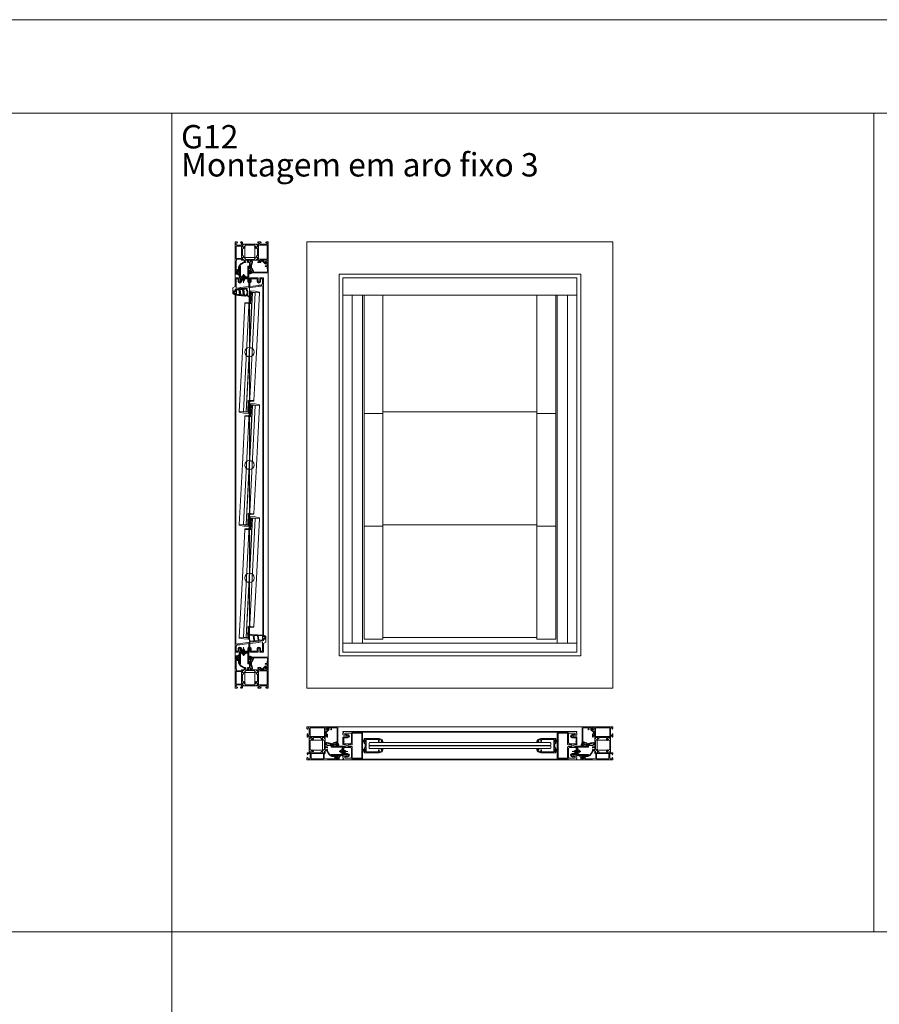
# Model space of a CAD drawing. Extents: x 1134 to 14334, y -3100 to 3352.
# Drawn here: x 5509 to 7346, y -703 to 1402 of the extents above; entities that cross this region are included whole.
import ezdxf

# ---------------------------------------------------------------- set-up
doc = ezdxf.new("R2010")
doc.units = 0
doc.header["$LTSCALE"] = 0.5
doc.linetypes.add('AM_DIN_G_W050', pattern=[13.75, 9.75, -1.5, 1, -1.5])
doc.linetypes.add('AM_DIN_G_W050x2', pattern=[6.875, 4.75, -0.875, 0.375, -0.875])
doc.layers.get('0').update_dxf_attribs({"lineweight": 18})
for name, color, linetype, lineweight in [('AM_0N', 7, 'Continuous', 9), ('AM_4N', 3, 'Continuous', 9), ('AM_7N', 4, 'AM_DIN_G_W050', 9), ('AM_INV', 253, 'Continuous', 9), ('Beschriftung_labeling_DE', 3, 'Continuous', 18), ('Dichtung', 6, 'Continuous', 18), ('Glas', 5, 'Continuous', 18), ('KS', 2, 'Continuous', 18), ('Schraffur', 8, 'Continuous', 9)]:
    doc.layers.add(name, color=color, linetype=linetype, lineweight=lineweight)
doc.layers.add('AM_12N', color=7, linetype='Continuous', lineweight=18, plot=False)
doc.layers.add('HILFSLINIEN', color=9, linetype='Continuous', lineweight=18, plot=False)
doc.styles.add('MB03_1_1', font='isocpeur.ttf', dxfattribs={"height": 3})

# ---------------------------------------------------------------- blocks, each defined once
blk = doc.blocks.new('Dichtung_Anschlag_G12_unten')
at = {"layer": 'Dichtung', "lineweight": 13}
h = blk.add_hatch(color=256, dxfattribs=at)
edge = h.paths.add_edge_path(flags=16)
edge.add_arc((0.2, 5.4), 0.2, 179.9233, 269.9233, ccw=False)
edge.add_line((0, 5.4), (0, 6.7))
edge.add_arc((0.2, 6.7), 0.2, 449.9233, 539.9233, ccw=False)
edge.add_line((0.2, 6.9), (1.5, 6.9))
edge.add_arc((1.5, 6.7), 0.2, 353.8398, 449.9233, ccw=False)
edge.add_arc((7.6, 6.1), 5.85, 533.8398, 546.1666)
edge.add_arc((1.5, 5.4), 0.2, 269.9233, 366.1666, ccw=False)
edge.add_line((1.5, 5.2), (0.2, 5.2))
edge = h.paths.add_edge_path(flags=16)
edge.add_arc((-24.7, 6.9), 6, 501.6182, 558.1092)
edge.add_line((-30.4, 5), (-28.1, -1.4))
edge.add_line((-28.1, -1.4), (-20.2, -0.5))
edge.add_line((-20.2, -0.5), (-21.6, 11.2))
edge.add_line((-21.6, 11.2), (-27.4, 11.5))
edge.add_line((-27.4, 11.5), (-28.1, 11.4))
edge.add_line((-28.1, 11.4), (-29.4, 10.6))
h.paths.add_polyline_path([(-11.5, 0.6), (-12.7, 10.7), (-20.1, 11.1), (-18.7, -0.3)], flags=16)
h.paths.add_polyline_path([(-2, 1.8), (-2, 10.1), (-11.2, 10.6), (-10, 0.8)], flags=16)
edge = h.paths.add_edge_path()
edge.add_line((0, 0), (0, 4.3))
edge.add_line((0, 4.3), (1, 4.3))
edge.add_arc((1, 4), 0.3, 359.9388, 449.9388, ccw=False)
edge.add_line((1.3, 4), (1.3, 3.7))
edge.add_arc((1.6, 3.7), 0.3, 539.9388, 670.4062)
edge.add_line((1.8, 3.5), (2.8, 4.4))
edge.add_arc((2.6, 4.6), 0.3, 310.4062, 376.7065)
edge.add_arc((7.6, 6.1), 4.85, 163.2918, 196.7065, ccw=False)
edge.add_arc((2.6, 7.6), 0.3, 343.2918, 409.456)
edge.add_line((2.8, 7.8), (1.8, 8.7))
edge.add_arc((1.6, 8.4), 0.3, 409.456, 539.9233)
edge.add_line((1.3, 8.4), (1.3, 8.1))
edge.add_arc((1, 8.1), 0.3, 269.9233, 359.9233, ccw=False)
edge.add_line((1, 7.8), (0, 7.8))
edge.add_line((0, 7.8), (0, 11.5))
edge.add_line((0, 11.5), (-25.2, 12.9))
edge.add_arc((-25.6, 5.9), 7, 446.7035, 464.8984)
edge.add_arc((-28.7, 17.5), 5, 209.4256, 284.8984, ccw=False)
edge.add_arc((-33.4, 14.9), 0.4, 389.4256, 569.4256)
edge.add_arc((-28.7, 17.5), 5.8, 209.4256, 253.9984)
edge.add_arc((-30.4, 11.6), 0.4, 326.2776, 433.9984, ccw=False)
edge.add_line((-30.1, 11.3), (-30.2, 11.3))
edge.add_arc((-24.7, 6.9), 7, 501.6182, 558.1092)
edge.add_line((-31.3, 4.7), (-28.6, -3.5))
edge.add_line((-28.6, -3.5), (0, 0))
at = {"layer": 'Dichtung', "lineweight": 15, "ltscale": 0.05}
for points in [[(0, 0), (0, 4.3), (1, 4.3, -0.414214), (1.3, 4), (1.3, 3.7, 0.639941), (1.8, 3.5), (2.8, 4.4, 0.297639), (2.9, 4.7, -0.146841), (2.9, 7.5, 0.296993), (2.8, 7.8), (1.8, 8.7, 0.639941), (1.3, 8.4), (1.3, 8.1, -0.414214), (1, 7.8), (0, 7.8), (0, 11.5), (-25.2, 12.9, 0.079558), (-27.4, 12.7, -0.341757), (-33.1, 15.1, 1), (-33.8, 14.7, 0.196975), (-30.3, 11.9, -0.507992), (-30.1, 11.3), (-30.2, 11.3, 0.251605), (-31.3, 4.7), (-28.6, -3.5)], [(-29.4, 10.6, 0.251605), (-30.4, 5), (-28.1, -1.4), (-20.2, -0.5), (-21.6, 11.2), (-27.4, 11.5), (-28.1, 11.4)]]:
    blk.add_lwpolyline(points, format="xyb", close=True, dxfattribs=at)
for points in [[(-11.5, 0.6), (-12.7, 10.7), (-20.1, 11.1), (-18.7, -0.3)], [(-2, 1.8), (-2, 10.1), (-11.2, 10.6), (-10, 0.8)]]:
    blk.add_lwpolyline(points, close=True, dxfattribs=at)
blk = doc.blocks.new('Dichtung_Anschlag_G12_oben')
at = {"layer": 'Dichtung', "lineweight": 15}
h = blk.add_hatch(color=256, dxfattribs=at)
edge = h.paths.add_edge_path(flags=16)
edge.add_arc((-0.2, -5.5), 0.2, 360, 450, ccw=False)
edge.add_line((0, -5.5), (0, -6.8))
edge.add_arc((-0.2, -6.8), 0.2, 270, 360, ccw=False)
edge.add_line((-0.2, -7), (-1.5, -7))
edge.add_arc((-1.5, -6.8), 0.2, 173.9164, 270, ccw=False)
edge.add_arc((-7.6, -6.2), 5.85, 353.9164, 366.2433)
edge.add_arc((-1.5, -5.5), 0.2, 90, 186.2433, ccw=False)
edge.add_line((-1.5, -5.3), (-0.2, -5.3))
h.paths.add_polyline_path([(9.4, -10.8), (8.2, -1), (2, -1.8), (2, -10.1)], flags=16)
h.paths.add_polyline_path([(17.3, -11.6), (15.9, -0.1), (9.7, -0.8), (10.9, -10.9)], flags=16)
edge = h.paths.add_edge_path(flags=16)
edge.add_line((25.8, -5.6), (23.5, 0.9))
edge.add_line((23.5, 0.9), (17.4, 0.1))
edge.add_line((17.4, 0.1), (18.8, -11.7))
edge.add_line((18.8, -11.7), (22.8, -12.1))
edge.add_arc((22.8, -10.6), 1.5, 266.7035, 293.9695)
edge.add_line((23.5, -12), (24.8, -11.2))
edge.add_arc((20.1, -7.5), 6, 321.6949, 378.1859)
edge = h.paths.add_edge_path()
edge.add_line((-1.3, -4.1), (-1.3, -3.8))
edge.add_arc((-1.6, -3.8), 0.3, 360.0155, 490.4829)
edge.add_line((-1.8, -3.6), (-2.8, -4.5))
edge.add_arc((-2.6, -4.7), 0.3, 490.4829, 556.7832)
edge.add_arc((-7.6, -6.2), 4.85, 343.3685, 376.7832, ccw=False)
edge.add_arc((-2.6, -7.7), 0.3, 523.3685, 589.5326)
edge.add_line((-2.8, -7.9), (-1.8, -8.8))
edge.add_arc((-1.6, -8.5), 0.3, 229.5326, 360)
edge.add_line((-1.3, -8.5), (-1.3, -8.2))
edge.add_arc((-1, -8.2), 0.3, 90, 180, ccw=False)
edge.add_line((-1, -7.9), (0, -7.9))
edge.add_line((0, -7.9), (0, -11.5))
edge.add_line((0, -11.5), (20.6, -13.5))
edge.add_arc((21, -6.5), 7, 266.7035, 284.8984)
edge.add_arc((24.1, -18.1), 5, 389.4256, 464.8984, ccw=False)
edge.add_arc((28.8, -15.4), 0.4, 209.4256, 389.4256)
edge.add_arc((24.1, -18.1), 5.8, 389.4256, 433.9984)
edge.add_arc((25.8, -12.1), 0.4, 130.3828, 253.9984, ccw=False)
edge.add_arc((20.1, -7.5), 7, 321.6949, 378.1859)
edge.add_line((26.7, -5.3), (24, 2.9))
edge.add_line((24, 2.9), (0, 0))
edge.add_line((0, 0), (0, -4.4))
edge.add_line((0, -4.4), (-1, -4.4))
edge.add_arc((-1, -4.1), 0.3, 180.0155, 270.0155, ccw=False)
at = {"layer": 'Dichtung', "lineweight": 30, "ltscale": 0.05}
for points in [[(-1.3, -4.1), (-1.3, -3.8, 0.639941), (-1.8, -3.6), (-2.8, -4.5, 0.297639), (-2.9, -4.8, -0.146841), (-2.9, -7.6, 0.296993), (-2.8, -7.9), (-1.8, -8.8, 0.639941), (-1.3, -8.5), (-1.3, -8.2, -0.414214), (-1, -7.9), (0, -7.9), (0, -11.5), (20.6, -13.5, 0.079558), (22.8, -13.3, -0.341757), (28.5, -15.6, 1), (29.2, -15.2, 0.196975), (25.7, -12.5, -0.59858), (25.6, -11.8, 0.251605), (26.7, -5.3), (24, 2.9), (0, 0), (0, -4.4), (-1, -4.4, -0.414214)], [(25.8, -5.6), (23.5, 0.9), (17.4, 0.1), (18.8, -11.7), (22.8, -12.1, 0.119535), (23.5, -12), (24.8, -11.2, 0.251605)]]:
    blk.add_lwpolyline(points, format="xyb", close=True, dxfattribs=at)
for points in [[(9.4, -10.8), (8.2, -1), (2, -1.8), (2, -10.1), (9.4, -10.8)], [(17.3, -11.6), (15.9, -0.1), (9.7, -0.8), (10.9, -10.9)]]:
    blk.add_lwpolyline(points, close=True, dxfattribs=at)
blk = doc.blocks.new('P4_60')
for p, q in [((-30, 17.2), (30, 24.6)), ((20.5, 21.4), (19.9, 20.8)), ((20.5, 21.4), (20.9, 20.9)), ((20.9, 20.9), (28, 21.8)), ((28, 2), (28, 21.8)), ((30, 33.4), (30, 36)), ((30, 24.6), (30, 28.1)), ((35, 34), (30.8, 36.5)), ((33.5, 34), (31, 34)), ((31, 33.4), (31, 34)), ((31, 27.5), (31, 28.1)), ((31, 27.5), (33.5, 27.5)), ((33.5, 34), (33.5, 27.5)), ((35, 21), (35, 34)), ((-30, 0), (-30, 17.2)), ((-30, 0), (-23, 0)), ((-28, 13), (-25.8, 15.2)), ((-28, 2), (-28, 13)), ((-28, 2), (-24, 2)), ((-25.8, 15.2), (-21.1, 15.8)), ((-24, 7.4), (-24, 2)), ((-23, 0), (-22.1, 0.9)), ((-22.6, 6.6), (-22.1, 6.9)), ((-22.6, 6.6), (-22.1, 6.3)), ((-22.6, 5.2), (-22.1, 5.5)), ((-22.6, 5.2), (-22.1, 4.9)), ((-22.6, 3.8), (-22.1, 4.1)), ((-22.6, 3.8), (-22.1, 3.5)), ((-22.6, 2.4), (-22.1, 2.7)), ((-22.6, 2.4), (-22.1, 2.1)), ((-22.1, 6.9), (-22.1, 7.4)), ((-22.1, 6.3), (-22.1, 5.5)), ((-22.1, 4.9), (-22.1, 4.1)), ((-22.1, 3.5), (-22.1, 2.7)), ((-22.1, 2.1), (-22.1, 0.9)), ((-20.5, 16.4), (-21.1, 15.8)), ((-20.5, 16.4), (-20.1, 15.9)), ((-20.1, 15.9), (-1, 18.2)), ((-18.4, 7.3), (-18.9, 7.6)), ((-18.4, 7.3), (-18.9, 7)), ((-18.9, 7), (-18.9, 6.2)), ((-18.4, 5.9), (-18.9, 6.2)), ((-18.4, 5.9), (-18.9, 5.6)), ((-18.9, 5.6), (-18.9, 4.8)), ((-18.4, 4.5), (-18.9, 4.8)), ((-18.4, 4.5), (-18.9, 4.2)), ((-18.9, 4.2), (-18.9, 3.4)), ((-18.4, 3.1), (-18.9, 3.4)), ((-18.4, 3.1), (-18.9, 2.8)), ((-18.9, 2.8), (-18.9, 2)), ((-18.4, 1.7), (-18.9, 2)), ((-18.4, 1.7), (-18.9, 1.4)), ((-18.9, 1.4), (-18.9, 0.9)), ((-18, 0), (-18.9, 0.9)), ((-18, 0), (-2.5, 0)), ((-17, 7.4), (-17, 2)), ((-17, 2), (-3.5, 2)), ((-3.5, 7.4), (-3.5, 2)), ((-2.5, 0), (-1.6, 0.9)), ((-2.1, 7.3), (-1.6, 7.6)), ((-2.1, 7.3), (-1.6, 7)), ((-2.1, 5.9), (-1.6, 6.2)), ((-2.1, 5.9), (-1.6, 5.6)), ((-2.1, 4.5), (-1.6, 4.8)), ((-2.1, 4.5), (-1.6, 4.2)), ((-2.1, 3.1), (-1.6, 3.4)), ((-2.1, 3.1), (-1.6, 2.8)), ((-2.1, 1.7), (-1.6, 2)), ((-2.1, 1.7), (-1.6, 1.4)), ((-1.6, 7), (-1.6, 6.2)), ((-1.6, 5.6), (-1.6, 4.8)), ((-1.6, 4.2), (-1.6, 3.4)), ((-1.6, 2.8), (-1.6, 2)), ((-1.6, 1.4), (-1.6, 0.9)), ((-1, 10.8), (-1, 18.2)), ((1, 18.5), (19.9, 20.8)), ((1, 18.5), (1, 16.9)), ((1.2, 16.9), (1, 16.9)), ((1, 15.9), (1.2, 15.9)), ((1, 15.9), (1, 13.4)), ((1, 12.9), (1, 10.8)), ((1.2, 15.9), (1.2, 16.9)), ((1.6, 6.9), (1.6, 7.4)), ((2.1, 6.6), (1.6, 6.9)), ((2.1, 6.6), (1.6, 6.3)), ((1.6, 6.3), (1.6, 5.5)), ((2.1, 5.2), (1.6, 5.5)), ((2.1, 5.2), (1.6, 4.9)), ((1.6, 4.9), (1.6, 4.1)), ((2.1, 3.8), (1.6, 4.1)), ((2.1, 3.8), (1.6, 3.5)), ((1.6, 3.5), (1.6, 2.7)), ((2.1, 2.4), (1.6, 2.7)), ((2.1, 2.4), (1.6, 2.1)), ((1.6, 2.1), (1.6, 0.9)), ((2.5, 0), (1.6, 0.9)), ((18, 0), (2.5, 0)), ((3.5, 7.4), (3.5, 2)), ((3.5, 2), (17, 2)), ((17, 7.4), (17, 2)), ((18, 0), (18.9, 0.9)), ((18.4, 6.6), (18.9, 6.9)), ((18.4, 6.6), (18.9, 6.3)), ((18.4, 5.2), (18.9, 5.5)), ((18.4, 5.2), (18.9, 4.9)), ((18.4, 3.8), (18.9, 4.1)), ((18.4, 3.8), (18.9, 3.5)), ((18.4, 2.4), (18.9, 2.7)), ((18.4, 2.4), (18.9, 2.1)), ((18.9, 6.9), (18.9, 7.4)), ((18.9, 6.3), (18.9, 5.5)), ((18.9, 4.9), (18.9, 4.1)), ((18.9, 3.5), (18.9, 2.7)), ((18.9, 2.1), (18.9, 0.9)), ((22.6, 7.3), (22.1, 7.6)), ((22.6, 7.3), (22.1, 7)), ((22.1, 7), (22.1, 6.2)), ((22.6, 5.9), (22.1, 6.2)), ((22.6, 5.9), (22.1, 5.6)), ((22.1, 5.6), (22.1, 4.8)), ((22.6, 4.5), (22.1, 4.8)), ((22.6, 4.5), (22.1, 4.2)), ((22.1, 4.2), (22.1, 3.4)), ((22.6, 3.1), (22.1, 3.4)), ((22.6, 3.1), (22.1, 2.8)), ((22.1, 2.8), (22.1, 2)), ((22.6, 1.7), (22.1, 2)), ((22.6, 1.7), (22.1, 1.4)), ((22.1, 1.4), (22.1, 0.9)), ((23, 0), (22.1, 0.9)), ((23, 0), (30, 0)), ((24, 7.4), (24, 2)), ((24, 2), (28, 2)), ((35, 21), (30, 18.1)), ((30, 0), (30, 18.1))]:
    blk.add_line(p, q)
for centre, radius, start, end in [((30.5, 36), 0.5, 60, 180), ((30.5, 33.4), 0.5, 180, 0), ((30.5, 28.1), 0.5, 0, 180), ((-20.5, 7.4), 3.5, 0, 180), ((-20.5, 7.4), 1.6, 7.0221, 180), ((0, 7.4), 3.5, 106.6016, 180), ((0, 7.4), 1.6, 0, 172.9779), ((1, 13.1), 0.25, 270, 90), ((0, 7.4), 3.5, 0, 73.3985), ((20.5, 7.4), 3.5, 0, 180), ((20.5, 7.4), 1.6, 7.0221, 180)]:
    blk.add_arc(centre, radius, start, end)
blk = doc.blocks.new('G12_lamelle_256')
for p, q in [((-3, 103), (-3, 128)), ((-15, 103), (-3, 103)), ((3, -103), (3, -128)), ((15, -103), (3, -103))]:
    blk.add_line(p, q)
for points in [[(15, 0), (15, 128), (-3, 128)], [(-15, 103), (-15, 0)], [(-15, 0), (-15, -128), (3, -128)], [(15, -103), (15, 0)]]:
    blk.add_lwpolyline(points)
blk.add_circle((0, 0), 10)
at = {"layer": 'Glas'}
for p, q in [((-6.38, 127), (-6.38, 0)), ((-6, 127), (-5, 128)), ((-1, 128), (-5, 128)), ((0, 127), (-1, 128)), ((-0.38, 127), (-0.38, 0)), ((0, 127), (0, 0)), ((0, 127), (0.38, 127)), ((0.38, 127), (1.38, 128)), ((1.38, 128), (5.38, 128)), ((6.38, 127), (5.38, 128)), ((6, 127), (6, 0)), ((-6.38, -127), (-6.38, 0)), ((-0.38, -127), (-0.38, 0)), ((0, -127), (0, 0)), ((6, -127), (6, 0)), ((-6.38, -127), (-5.38, -128)), ((-1.38, -128), (-5.38, -128)), ((-0.38, -127), (-1.38, -128)), ((0, -127), (-0.38, -127)), ((0, -127), (1, -128)), ((1, -128), (5, -128)), ((6, -127), (5, -128))]:
    blk.add_line(p, q, dxfattribs=at)
at = {"layer": 'KS'}
for p, q in [((-4.88, 131), (-4.88, 106)), ((-3.38, 128), (-3.38, 106)), ((15, 129.5), (5.38, 131)), ((-6.9, 106), (-15, 104.5)), ((-6.9, 103), (-6.9, 106)), ((6.9, -103), (6.9, -106)), ((6.9, -106), (15, -104.5)), ((3.38, -128), (3.38, -106)), ((4.88, -131), (4.88, -106)), ((-15, -129.5), (-5.38, -131))]:
    blk.add_line(p, q, dxfattribs=at)
at = {"layer": 'KS', "ltscale": 5}
for p, q in [((-6.9, 106), (-3.38, 106)), ((6.9, -106), (3.38, -106))]:
    blk.add_line(p, q, dxfattribs=at)
at = {"layer": 'KS'}
for points in [[(5.38, 131), (-4.88, 131), (-4.88, 128), (15, 128), (15, 129.5)], [(-15, 104.5), (-15, 103), (-6.9, 103), (-6.9, 106)], [(15, -104.5), (15, -103), (6.9, -103), (6.9, -106)], [(-5.38, -131), (4.88, -131), (4.88, -128), (-15, -128), (-15, -129.5)]]:
    blk.add_lwpolyline(points, dxfattribs=at)
blk = doc.blocks.new('g12')
for p, q in [((-43.5, 8.8), (-43.5, 7.4)), ((-43.5, 7.4), (-39.5, 7.4)), ((-37, 13), (-41.5, 10.6)), ((-41.5, 10.6), (-41.5, 8.9)), ((-41.5, 8.9), (-39.5, 8.9)), ((-39.7, 13.8), (-40.9, 13.2)), ((-39.5, 8.9), (-39.5, 7.4)), ((-35.5, 13), (-37, 13)), ((-35.5, 13), (-35.5, 9)), ((-35.5, 9), (-34, 9)), ((-3, 15), (-35, 15)), ((-7.4, 13), (-34, 13)), ((-34, 9), (-34, 13)), ((-7.4, 13), (-7.4, 2.2)), ((-7.2, 2.2), (-7.4, 2.2)), ((-7.4, 1.2), (-7.4, -1.2)), ((-7.4, 1.2), (-7.2, 1.2)), ((-7.2, 1.2), (-7.2, 2.2)), ((-4, 13), (-5.4, 13)), ((-5.4, 13), (-5.4, 6.5)), ((-5.4, 6.5), (-4, 6.5)), ((-3, 4.5), (-5.4, 4.5)), ((-5.4, 4.5), (-5.4, -4.5)), ((-4, 13), (-4, 12.2)), ((-3, 12.2), (-4, 12.2)), ((-4, 7.4), (-4, 6.5)), ((-4, 7.4), (-3, 7.4)), ((-3, 15), (-3, 12.2)), ((-3, 7.4), (-3, 4.5)), ((-43.5, -7.4), (-43.5, -8.8)), ((-39.5, -7.4), (-43.5, -7.4)), ((-39.5, -8.9), (-41.5, -8.9)), ((-41.5, -8.9), (-41.5, -10.6)), ((-37, -13), (-41.5, -10.6)), ((-39.7, -13.8), (-40.9, -13.2)), ((-39.5, -7.4), (-39.5, -8.9)), ((-35.5, -13), (-37, -13)), ((-35.5, -9), (-35.5, -13)), ((-34, -9), (-35.5, -9)), ((-35, -15), (-3, -15)), ((-34, -13), (-34, -9)), ((-7.4, -13), (-34, -13)), ((-7.4, -1.8), (-7.4, -13)), ((-3, -4.5), (-5.4, -4.5)), ((-5.4, -6.5), (-4, -6.5)), ((-5.4, -13), (-5.4, -6.5)), ((-4, -13), (-5.4, -13)), ((-4, -7.3), (-4, -6.5)), ((-4, -7.3), (-3, -7.3)), ((-4, -13), (-4, -12.1)), ((-3, -12.1), (-4, -12.1)), ((-3, -7.3), (-3, -4.5)), ((-3, -15), (-3, -12.1))]:
    blk.add_line(p, q)
for centre, radius, start, end in [((-38.5, 8.8), 5, 118.4009, 180), ((-35, 5), 10, 90, 118.4009), ((-38.5, -8.8), 5, 180, 241.5991), ((-35, -5), 10, 241.5991, 270), ((-7.4, -1.5), 0.25, 270, 90)]:
    blk.add_arc(centre, radius, start, end)
at = {"layer": 'Dichtung'}
for p, q in [((-4, 11), (0, 12.3)), ((-4, 10.8), (0, 11.4)), ((-4, 10.6), (0, 10.8)), ((-4, 10.2), (0, 10.4)), ((-4, 9.8), (0, 9.8)), ((-4, 9.8), (-0.1, 9.8)), ((-4, 9.3), (0, 9.1)), ((-4, 8.9), (0, 8.7)), ((-4, 8.7), (0, 8.1)), ((-4, 8.5), (0, 7.2)), ((-4, -8.5), (0, -7.2)), ((-4, -8.7), (0, -8.1)), ((-4, -8.9), (0, -8.7)), ((-4, -9.3), (0, -9.1)), ((-4, -9.8), (-0.1, -9.8)), ((-4, -9.8), (0, -9.8)), ((-4, -10.2), (0, -10.4)), ((-4, -10.6), (0, -10.8)), ((-4, -10.8), (0, -11.4)), ((-4, -11), (0, -12.3))]:
    blk.add_line(p, q, dxfattribs=at)
for points in [[(-4.4, 12.6, 0.414214), (-4.5, 12.5), (-4.5, 7, 0.414214), (-4.4, 6.9), (-4.2, 6.9, 0.414214), (-4, 7), (-4, 12.5, 0.414214), (-4.2, 12.6)], [(-4.4, -12.6, -0.414214), (-4.5, -12.5), (-4.5, -7, -0.414214), (-4.4, -6.9), (-4.2, -6.9, -0.414214), (-4, -7), (-4, -12.5, -0.414214), (-4.2, -12.6)]]:
    blk.add_lwpolyline(points, format="xyb", close=True, dxfattribs=at)
blk = doc.blocks.new('P2_60')
blk.add_line((28.5, -22), (-28.5, -22))
blk.add_lwpolyline([(-28.5, -22, -0.414214), (-29, -21.5), (-29, 1), (-27, 1), (-27, -20), (-2.3, -20), (-2.3, -20.3), (-1.3, -20.3), (-1.3, -20), (1.2, -20, 1), (1.7, -20), (27, -20), (27, 1), (29, 1), (29, -21.5)], format="xyb")
blk.add_arc((28.5, -21.5), 0.5, 270, 0)
blk = doc.blocks.new('P1_60')
for p, q in [((-30, 20), (-29, 20)), ((-30, 0), (-30, 20)), ((-30, 20), (-29, 20)), ((-30, 0), (-29, 0)), ((-29, 20), (-29, 19)), ((-29, 19), (-26.5, 19)), ((-29, 1), (-26.5, 1)), ((-29, 0), (-29, 1)), ((-26.5, 20), (-23, 20)), ((-26.5, 19), (-26.5, 20)), ((-26.5, 1), (-26.5, 0)), ((-26.5, 0), (-2.5, 0)), ((-23, 20), (-22.1, 19.1)), ((-22.6, 17.6), (-22.1, 17.9)), ((-22.6, 17.6), (-22.1, 17.3)), ((-22.6, 16.2), (-22.1, 16.5)), ((-22.6, 16.2), (-22.1, 15.9)), ((-22.6, 14.8), (-22.1, 15.1)), ((-22.6, 14.8), (-22.1, 14.5)), ((-22.6, 13.4), (-22.1, 13.7)), ((-22.6, 13.4), (-22.1, 13.1)), ((-22.1, 17.9), (-22.1, 19.1)), ((-22.1, 16.5), (-22.1, 17.3)), ((-22.1, 15.1), (-22.1, 15.9)), ((-22.1, 13.7), (-22.1, 14.5)), ((-22.1, 12.5), (-22.1, 13.1)), ((-21.3, 11.4), (-21.8, 12.2)), ((-19.7, 11.4), (-19.2, 12.2)), ((-18, 20), (-18.9, 19.1)), ((-18.9, 18.6), (-18.9, 19.1)), ((-18.4, 18.3), (-18.9, 18.6)), ((-18.4, 18.3), (-18.9, 18)), ((-18.9, 17.2), (-18.9, 18)), ((-18.4, 16.9), (-18.9, 17.2)), ((-18.4, 16.9), (-18.9, 16.6)), ((-18.9, 15.8), (-18.9, 16.6)), ((-18.4, 15.5), (-18.9, 15.8)), ((-18.4, 15.5), (-18.9, 15.2)), ((-18.9, 14.4), (-18.9, 15.2)), ((-18.4, 14.1), (-18.9, 14.4)), ((-18.4, 14.1), (-18.9, 13.8)), ((-18.9, 12.5), (-18.9, 13.8)), ((-18, 20), (-2.5, 20)), ((-2.5, 20), (-1.6, 19.1)), ((-2.5, 0), (-1.6, 0.9)), ((-2.1, 18.3), (-1.6, 18.6)), ((-2.1, 18.3), (-1.6, 18)), ((-2.1, 16.9), (-1.6, 17.2)), ((-2.1, 16.9), (-1.6, 16.6)), ((-2.1, 15.5), (-1.6, 15.8)), ((-2.1, 15.5), (-1.6, 15.2)), ((-2.1, 8), (-1.6, 8.3)), ((-2.1, 8), (-1.6, 7.7)), ((-2.1, 6.6), (-1.6, 6.9)), ((-2.1, 6.6), (-1.6, 6.3)), ((-2.1, 5.2), (-1.6, 5.5)), ((-2.1, 5.2), (-1.6, 4.9)), ((-2.1, 3.8), (-1.6, 4.1)), ((-2.1, 3.8), (-1.6, 3.5)), ((-2.1, 2.4), (-1.6, 2.7)), ((-2.1, 2.4), (-1.6, 2.1)), ((-1.6, 18.6), (-1.6, 19.1)), ((-1.6, 17.2), (-1.6, 18)), ((-1.6, 16.6), (-1.6, 15.8)), ((-1.6, 15.2), (-1.6, 14.4)), ((-1.6, 6.9), (-1.6, 7.7)), ((-1.6, 6.3), (-1.6, 5.5)), ((-1.6, 4.9), (-1.6, 4.1)), ((-1.6, 3.5), (-1.6, 2.7)), ((-1.6, 2.1), (-1.6, 0.9)), ((2.5, 20), (1.6, 19.1)), ((1.6, 17.9), (1.6, 19.1)), ((2.1, 17.6), (1.6, 17.9)), ((2.1, 17.6), (1.6, 17.3)), ((1.6, 16.5), (1.6, 17.3)), ((2.1, 16.2), (1.6, 16.5)), ((2.1, 16.2), (1.6, 15.9)), ((1.6, 15.9), (1.6, 15.1)), ((2.1, 14.8), (1.6, 15.1)), ((2.1, 14.8), (1.6, 14.5)), ((1.6, 14.5), (1.6, 14.4)), ((1.6, 8.3), (1.6, 8.4)), ((1.6, 8.4), (1.6, 7.6)), ((2.1, 7.3), (1.6, 7.6)), ((2.1, 7.3), (1.6, 7)), ((1.6, 7), (1.6, 6.2)), ((2.1, 5.9), (1.6, 6.2)), ((2.1, 5.9), (1.6, 5.6)), ((1.6, 5.6), (1.6, 4.8)), ((2.1, 4.5), (1.6, 4.8)), ((2.1, 4.5), (1.6, 4.2)), ((1.6, 4.2), (1.6, 3.4)), ((2.1, 3.1), (1.6, 3.4)), ((2.1, 3.1), (1.6, 2.8)), ((1.6, 2.8), (1.6, 2)), ((2.1, 1.7), (1.6, 2)), ((2.1, 1.7), (1.6, 1.4)), ((1.6, 1.4), (1.6, 0.9)), ((2.5, 0), (1.6, 0.9)), ((18, 20), (2.5, 20)), ((2.5, 0), (26.5, 0)), ((18, 20), (18.9, 19.1)), ((18.4, 18.3), (18.9, 18.6)), ((18.4, 18.3), (18.9, 18)), ((18.4, 16.9), (18.9, 17.2)), ((18.4, 16.9), (18.9, 16.6)), ((18.4, 15.5), (18.9, 15.8)), ((18.4, 15.5), (18.9, 15.2)), ((18.4, 14.1), (18.9, 14.4)), ((18.4, 14.1), (18.9, 13.8)), ((18.9, 18.6), (18.9, 19.1)), ((18.9, 17.2), (18.9, 18)), ((18.9, 15.8), (18.9, 16.6)), ((18.9, 14.4), (18.9, 15.2)), ((18.9, 12.5), (18.9, 13.8)), ((19.7, 11.4), (19.2, 12.2)), ((21.8, 12.2), (21.3, 11.4)), ((23, 20), (22.1, 19.1)), ((22.1, 19.1), (22.1, 17.9)), ((22.1, 17.9), (22.6, 17.6)), ((22.6, 17.6), (22.1, 17.3)), ((22.1, 17.3), (22.1, 16.5)), ((22.1, 16.5), (22.6, 16.2)), ((22.6, 16.2), (22.1, 15.9)), ((22.1, 15.9), (22.1, 15.1)), ((22.1, 15.1), (22.6, 14.8)), ((22.6, 14.8), (22.1, 14.5)), ((22.1, 14.5), (22.1, 13.7)), ((22.1, 13.7), (22.6, 13.4)), ((22.6, 13.4), (22.1, 13.1)), ((22.1, 13.1), (22.1, 12.5)), ((26.5, 20), (23, 20)), ((26.5, 19), (26.5, 20)), ((29, 19), (26.5, 19)), ((26.5, 1), (29, 1)), ((26.5, 0), (26.5, 1)), ((29, 20), (29, 19)), ((30, 20), (29, 20)), ((30, 20), (29, 20)), ((29, 1), (29, 0)), ((29, 0), (30, 0)), ((30, 0), (30, 20))]:
    blk.add_line(p, q)
for points in [[(-24.2, 10, 1), (-16.8, 10), (-16.8, 18), (-3.6, 18), (-3.6, 4.1), (-5.7, 2), (-25, 2), (-26, 3), (-27, 3), (-27, 16), (-24.2, 16)], [(9, 17.7), (8, 17.7), (8, 18), (3.6, 18), (3.6, 4.1), (5.7, 2), (25, 2), (26, 3), (27, 3), (27, 16), (24.1, 16), (24.1, 10, -1), (16.8, 10), (16.8, 18), (12, 18, -1), (11.5, 18), (9, 18)]]:
    blk.add_lwpolyline(points, format="xyb", close=True)
for centre, radius, start, end in [((-21.5, 9.4), 1, 129.7014, 290.2986), ((-22.2, 12), 0.5, 30, 74.6865), ((-20.5, 10), 1.65, 120, 173.3166), ((-20.5, 10), 1.65, 246.6834, 293.3166), ((-19.5, 9.4), 1, 249.7014, 50.2986), ((-20.5, 10), 1.65, 6.6834, 60), ((-18.8, 12), 0.5, 105.3135, 150), ((0, 14.4), 1.6, 180, 0), ((0, 8.4), 1.6, 0, 183.9125), ((19.5, 9.4), 1, 129.7014, 290.2986), ((18.8, 12), 0.5, 30, 74.6865), ((20.5, 10), 1.65, 120, 173.3166), ((20.5, 10), 1.65, 246.6834, 293.3166), ((21.5, 9.4), 1, 249.7014, 50.2986), ((20.5, 10), 1.65, 6.6834, 60), ((22.2, 12), 0.5, 105.3135, 150)]:
    blk.add_arc(centre, radius, start, end)
blk = doc.blocks.new('Element_500x800')
for p, q in [((450, 800), (-50, 800)), ((-50, 800), (-50, 0)), ((450, 0), (450, 800)), ((-221, 36), (-221, 782.7)), ((-220, 36), (-220, 782.8)), ((-280, 17.2), (-280, 764)), ((-279, 17.3), (-279, 763.9)), ((450, 763), (-50, 763)), ((-30, 763), (-30, 19)), ((-8, 763), (-8, 19)), ((-5, 27.6), (-5, 763)), ((35.5, 27.6), (35.5, 763)), ((364.5, 27.6), (364.5, 763)), ((405, 27.6), (405, 763)), ((408, 19), (408, 763)), ((430, 19), (430, 763)), ((-50, 19), (450, 19)), ((-50, 0), (450, 0)), ((-30, -170), (430, -170)), ((-8.5, -171), (408.5, -171)), ((-30, -230), (430, -230)), ((-8.5, -229), (430, -229))]:
    blk.add_line(p, q)
for points in [[(-5, 510.2), (35.5, 510.2)], [(364.5, 510.2), (405, 510.2)], [(-5, 268.9), (35.5, 268.9)], [(364.5, 268.9), (405, 268.9)], [(-5, 27.6), (35.5, 27.6)], [(364.5, 27.6), (405, 27.6)]]:
    blk.add_lwpolyline(points)
at = {"layer": 'Glas'}
for p, q in [((7, -200.4), (7, -199.6)), ((393, -200.4), (393, -199.6))]:
    blk.add_line(p, q, dxfattribs=at)
for points in [[(35.5, 513.7), (364.5, 513.7)], [(35.5, 272.4), (364.5, 272.4)], [(35.5, 31.1), (364.5, 31.1)], [(200, -199.6), (7, -199.6), (6, -198.6), (6, -194.6), (7, -193.6), (200, -193.6)], [(200, -200.4), (7, -200.4), (6, -201.4), (6, -205.4), (7, -206.4), (200, -206.4)], [(200, -199.6), (393, -199.6), (394, -198.6), (394, -194.6), (393, -193.6), (200, -193.6)], [(200, -200.4), (393, -200.4), (394, -201.4), (394, -205.4), (393, -206.4), (200, -206.4)]]:
    blk.add_lwpolyline(points, dxfattribs=at)
at = {"layer": 'HILFSLINIEN'}
blk.add_line((-250, 0), (-250, 800), dxfattribs=at)
for name, p, rotation in [('P4_60', (-250, 800), 180), ('G12_lamelle_256', (-250, 641.3), 357.0560832871678), ('G12_lamelle_256', (-250, 400), 357.0560832871678), ('G12_lamelle_256', (-250, 158.7), 357.0560832871678), ('P1_60', (-30, -200), 90), ('P2_60', (-30, -200), 90), ('g12', (-8, -200), 180)]:
    blk.add_blockref(name, p, dxfattribs=dict(rotation=rotation))
for name, p in [('Dichtung_Anschlag_G12_oben', (-280, 775.4)), ('P4_60', (-250, 0)), ('Dichtung_Anschlag_G12_unten', (-220, 24.6))]:
    blk.add_blockref(name, p)
at = {"xscale": -1}
for name, p, rotation in [('g12', (408, -200), 180), ('P2_60', (430, -200), 270), ('P1_60', (430, -200), 270)]:
    blk.add_blockref(name, p, dxfattribs=dict(at, rotation=rotation))
blk = doc.blocks.new('*U87')
at = {"layer": 'AM_0N'}
for p, q in [((-5.1, 8.9), (-4.9, 8.9)), ((-5.1, 8.3), (-4.9, 8.3)), ((-4.9, 8.9), (-4.9, 8.3)), ((-2, 12.6), (-3.8, 12.4)), ((-2, 4.6), (-3.8, 4.8)), ((-2, 10.7), (-2, 12.6)), ((3.8, 10.7), (-2, 10.7)), ((-2, 10.7), (-2, 6.5)), ((3.8, 6.5), (-2, 6.5)), ((-2, 4.6), (-2, 6.5)), ((3.8, 10.7), (7.5, 8.6)), ((3.8, 6.5), (7.5, 8.6))]:
    blk.add_line(p, q, dxfattribs=at)
for start, end in [(143.8044, 177.0899), (182.9101, 216.1956)]:
    blk.add_arc((1.4, 8.6), 6.5, start, end, dxfattribs=at)
at = {"layer": 'AM_4N'}
for p, q in [((-2, 10.2), (4.8, 10.2)), ((-2, 7.1), (4.8, 7.1)), ((4.8, 10.2), (4.8, 7.1))]:
    blk.add_line(p, q, dxfattribs=at)
at = {"layer": 'AM_7N', "linetype": 'AM_DIN_G_W050x2'}
blk.add_line((10.5, 8.6), (-8.1, 8.6), dxfattribs=at)
blk = doc.blocks.new('*S77')
at = {"layer": 'AM_12N', "color": 4}
for p, q in [((-3.195, 7.18), (-6.695, 10.68)), ((-6.695, 7.18), (-3.195, 10.68))]:
    blk.add_line(p, q, dxfattribs=at)
blk.add_circle((-4.945, 8.93), 1.75, dxfattribs=at)
blk = doc.blocks.new('u20252')
at = {"layer": 'Schraffur'}
h = blk.add_hatch(dxfattribs=at)
h.set_pattern_fill('ANSI31', color=256)
h.set_pattern_definition([(45, (-6171.971, 38.433), (-2.245064, 2.245064), [])])
h.paths.add_polyline_path([(-19.1, 20), (-25, 20), (-25, 18), (-19.1, 18)])
h.paths.add_polyline_path([(0, 20), (-14.9, 20), (-14.9, 18), (-2, 18), (-2, 12.6), (-2, 10.7), (0, 10.7)])
h.paths.add_polyline_path([(0, 6.5), (-2, 6.5), (-2, 4.6), (-2, 2), (-25, 2), (-25, 0), (0, 0)])
for points in [[(-19.1, 20), (-25, 20), (-25, 18), (-19.1, 18)], [(-2, 4.6), (-2, 2), (-25, 2), (-25, 0), (0, 0), (0, 6.5)], [(-19.1, 20), (-14.9, 20)], [(-19.1, 18), (-14.9, 18)], [(0, 10.7), (0, 20), (-14.9, 20)], [(-14.9, 18), (-2, 18), (-2, 12.6)]]:
    blk.add_lwpolyline(points)
blk.add_point((0, 10))
blk.add_point((0, 10))
blk.add_point((0, 10))
at = {"layer": 'AM_INV'}
for points in [[(-14.9, 20), (-19.1, 20)], [(-2, 12.6), (-2, 4.6)], [(0, 6.5), (0, 10.7)]]:
    blk.add_lwpolyline(points, dxfattribs=at)
at = {"layer": 'AM_0N'}
blk.add_blockref('*U87', (0, 0), dxfattribs=at)
at = {"layer": 'AM_12N'}
blk.add_blockref('*S77', (0, 0), dxfattribs=at)
blk = doc.blocks.new('Fensterrahmen_2')
for points in [[(-76.8, 39.8), (-76.3, 39.3), (-75.8, 39.3), (-75.3, 39.8), (-75.3, 40.8), (-74.8, 41.3), (-72.5, 41.3), (-72, 40.8), (-72, 38.5), (-71.8, 37.8), (-72, 37.5), (-72, 35.6), (-71.7, 35.3), (-71.5, 35.3), (-70.7, 35.3), (-70.4, 35.6), (-70.4, 38), (-69.9, 38.5), (-66.5, 38.5), (-66, 38.5), (-65.5, 38), (-65.5, 37.3), (-66.9, 34.9), (-66.9, 34.8), (-66.9, 34.8), (-66.8, 34.7), (-65.1, 35.2), (-63.6, 36.2), (-63, 37), (-63, 38.1), (-62.6, 38.5), (-47.4, 38.5), (-47, 38.1), (-47, 37), (-46.4, 36.2), (-44.9, 35.2), (-43.2, 34.7), (-43.2, 34.7), (-43.1, 34.8), (-43.1, 34.9), (-44.5, 37.3), (-44.5, 38), (-44, 38.5), (-43.5, 38.5), (-40.1, 38.5), (-39.6, 38), (-39.6, 35.6), (-39.3, 35.3), (-38.5, 35.3), (-38.3, 35.3), (-38, 35.6), (-38, 37.5), (-38.2, 38.2), (-38, 38.5), (-38, 40.8), (-37.5, 41.3), (-35.2, 41.3), (-34.7, 40.8), (-34.7, 39.8), (-34.2, 39.3), (-33.7, 39.3), (-33.2, 39.8), (-33.2, 45.5), (-34.2, 46.5), (-34.7, 46.5), (-34.7, 44), (-35.7, 43), (-37, 43), (-38, 44), (-38, 51), (-38, 52), (-38, 58), (-37, 59), (-35.7, 59), (-34.7, 58), (-34.7, 56.5), (-34.1, 56.5), (-33, 57.6), (-33, 61), (-77, 61), (-77, 57.6), (-75.9, 56.5), (-75.3, 56.5), (-75.3, 58), (-74.3, 59), (-73, 59), (-72, 58), (-72, 52), (-72, 51), (-72, 44), (-73, 43), (-74.3, 43), (-75.3, 44), (-75.3, 46.5), (-75.8, 46.5), (-76.8, 45.5), (-76.8, 39.8)], [(-32.5, 61), (-32.5, 60), (-32.4, 60), (-31.9, 59.6), (-31.2, 57), (-31.5, 56), (-32.2, 55.8), (-35, 56), (-35.2, 55.9), (-35.2, 55), (-34.7, 54.5), (-33.5, 54.4), (-33.1, 54), (-33.2, 53.5), (-36.2, 50.5), (-36.4, 50.5), (-36.9, 51), (-37, 50.9), (-37, 47.6), (-36.6, 46.8), (-36.6, 45.8), (-36.5, 45.6), (-36.4, 45.5), (-36.2, 45.6), (-36.1, 45.8), (-36.1, 47.7), (-36.1, 48.2), (-35.9, 48.7), (-35.7, 49.1), (-35.4, 49.5), (-29.9, 55), (-29.5, 56.4), (-30, 58.4), (-29.9, 58.9), (-29.5, 59), (-26, 59), (-25.5, 58.5), (-25.5, 56.1), (-26.1, 56.1), (-25.7, 55.5), (-25, 55), (-24.2, 55.7), (-24.2, 58.5), (-23.7, 59), (-14.1, 59.4), (-13, 59), (-12.5, 57.9), (-12.5, 30), (-13, 29.5), (-14.6, 29.5), (-14.7, 29.5), (-20.7, 27.3), (-21, 26.5), (-20.5, 26), (-20.3, 26), (-15.7, 27.7), (-15.5, 27.8), (-15, 27.3), (-15, 26.5), (-14.5, 26), (-13.5, 26), (-13, 26.5), (-13, 27.5), (-12.5, 28), (-11.5, 28), (-11, 28.5), (-11, 60.5), (-11.5, 61), (-28, 61), (-32.5, 61)], [(-72, 9.7), (-71.5, 9.2), (-70.7, 9.2), (-70.4, 8.9), (-70.4, 6.5), (-69.9, 6), (-66.5, 6), (-65.7, 6.8), (-65.7, 7.3), (-65.8, 7.6), (-66.9, 9.6), (-67.1, 9.9), (-67.1, 10.4), (-66.9, 10.5), (-63.1, 10.5), (-62.7, 11), (-63.1, 11.4), (-65.1, 11.4), (-65.3, 11.5), (-65.5, 12), (-65.7, 12.1), (-65.9, 12), (-66.1, 11.5), (-66.3, 11.4), (-67.4, 11.4), (-67.6, 11.4), (-69.9, 12.7), (-70.4, 13.6), (-70.4, 30.9), (-69.9, 31.8), (-67.6, 33.1), (-67.4, 33.2), (-66.3, 33.2), (-66.1, 33.1), (-66, 32.8), (-66, 32.7), (-65.9, 32.4), (-65.7, 32.3), (-65.5, 32.4), (-65.4, 32.7), (-65.4, 32.8), (-65.3, 33.1), (-65.1, 33.2), (-63.1, 33.2), (-62.7, 33.5), (-63.1, 34), (-66.9, 34), (-67.1, 34.1), (-67.1, 34.6), (-66.9, 34.9), (-65.8, 36.9), (-65.7, 37.2), (-65.7, 37.7), (-66.5, 38.5), (-69.9, 38.5), (-70.4, 38), (-70.4, 35.6), (-70.7, 35.3), (-71.5, 35.3), (-72, 34.8), (-72, 9.7)], [(-40.1, 31.8), (-39.6, 30.9), (-39.6, 13.6), (-40.1, 12.7), (-41.7, 11.8), (-42.1, 11.4), (-43.1, 9.6), (-44.2, 7.6), (-44.3, 7.3), (-44.3, 6.8), (-43.5, 6), (-40.1, 6), (-39.6, 6.5), (-39.6, 8.9), (-39.3, 9.2), (-38.5, 9.2), (-38, 9.7), (-38, 10.8), (-33.7, 10.8), (-33.2, 11.2), (-33.2, 12.1), (-33.9, 13), (-34.7, 13.2), (-34.7, 12.2), (-37, 12.2), (-38, 13.2), (-38, 16.2), (-37, 17.2), (-34.7, 17.2), (-34.7, 16.2), (-33.9, 16.5), (-33.2, 17.4), (-33.2, 18.2), (-33.7, 18.8), (-38, 18.8), (-38, 34.8), (-38.5, 35.3), (-39.3, 35.3), (-39.6, 35.6), (-39.6, 38), (-40.1, 38.5), (-43.5, 38.5), (-44.3, 37.7), (-44.3, 37.2), (-44.2, 36.9), (-43.1, 34.9), (-42.1, 33.1), (-41.7, 32.7), (-40.1, 31.8)], [(-11.3, 23.4), (-11.7, 23.7), (-12.1, 24.1), (-12.8, 24.6), (-13.7, 24.6), (-14.5, 23.9), (-14, 23), (-11.6, 22.1), (-11.1, 22), (-10, 21.9), (-9.4, 22.2), (-9.4, 22.4), (-9.9, 22.9), (-10.4, 23), (-10.8, 23.2), (-11.3, 23.4)], [(-76.8, 2.7), (-75.8, 1.7), (-75.3, 1.7), (-75.3, 3.2), (-74.3, 4.2), (-71, 4.2), (-70, 3.2), (-70, -6), (-71, -7), (-74.3, -7), (-75.3, -6), (-75.3, -4.5), (-75.9, -4.5), (-77, -5.6), (-77, -9), (-8.5, -9), (-8, -8.5), (-8, -4.5), (-8.5, -4), (-9.8, -4), (-10.3, -4.5), (-10.3, -5), (-9.3, -5), (-9.3, -6.5), (-10.3, -7.5), (-14.3, -7.5), (-15.3, -6.5), (-15.3, -5), (-14.3, -5), (-14.3, -4.5), (-14.8, -4), (-17.6, -4), (-18.1, -4.7), (-17.6, -5.2), (-17.1, -5.2), (-16.6, -5.7), (-16.6, -6.5), (-17.1, -7), (-33, -7), (-39.1, -6.6), (-40, -5.6), (-40, 3.5), (-39.5, 4), (-38.5, 4), (-38, 4.5), (-38, 6), (-38.2, 6.7), (-38, 7), (-38, 8.9), (-38.3, 9.2), (-38.5, 9.2), (-39.3, 9.2), (-39.6, 8.9), (-39.6, 6.5), (-40.1, 6), (-43.5, 6), (-44, 6), (-44.5, 6.5), (-44.5, 7.2), (-43.1, 9.6), (-43.1, 9.7), (-43.2, 9.8), (-43.2, 9.8), (-44.8, 9.4), (-46.3, 8.4), (-46.9, 7.7), (-47.6, 6.1), (-48, 6), (-62, 6), (-62.4, 6.1), (-63.1, 7.7), (-63.7, 8.4), (-65.2, 9.4), (-66.7, 9.8), (-66.8, 9.8), (-66.9, 9.7), (-66.9, 9.6), (-65.5, 7.2), (-65.5, 6.5), (-66, 6), (-66.5, 6), (-69.9, 6), (-70.4, 6.5), (-70.4, 8.9), (-70.7, 9.2), (-71.5, 9.2), (-71.7, 9.2), (-72, 8.9), (-72, 7), (-71.8, 6.3), (-72, 6), (-75.8, 6), (-76.8, 5), (-76.8, 2.7)], [(-17, -3.7), (-14.9, -3.7), (-14.4, -3.2), (-13.9, -3.7), (-13.9, -5), (-14.2, -5.3), (-14.6, -5.4), (-14.5, -5.8), (-13.5, -6.8), (-13.1, -7), (-11.5, -7), (-11.1, -6.8), (-10.1, -5.8), (-10, -5.6), (-10.1, -5.4), (-10.6, -5.2), (-10.7, -5), (-10.7, -3.7), (-10.2, -3.2), (-9.7, -3.7), (-7.8, -3.7), (-7.8, -4.6), (-7.4, -4.2), (-7.3, -3.1), (-7.2, -2.6), (-6, -1.3), (-5.2, -1.1), (-4.3, -1), (-3.9, -0.8), (-3.8, -0.6), (-4.3, -0.2), (-6.9, -0.2), (-8.3, -0.8), (-9.4, -1.8), (-9.8, -1.7), (-9.9, -1.3), (-9.9, -0.5), (-10.3, -0.2), (-10.7, -0.4), (-11, -1.2), (-11.3, -1.4), (-11.7, -1.2), (-12, -0.4), (-12.3, -0.2), (-12.7, -0.4), (-13, -1.2), (-13.3, -1.4), (-13.7, -1.2), (-14, -0.4), (-14.3, -0.2), (-14.7, -0.4), (-15, -1.2), (-15.3, -1.4), (-15.7, -1.2), (-16, -0.4), (-16.3, -0.2), (-16.7, -0.4), (-17.3, -1.3), (-19.7, -1.3), (-20.3, -1.3), (-20.9, -1.2), (-21.5, -1.1), (-22.2, -1), (-22.8, -0.9), (-23.4, -0.7), (-24, -0.5), (-24.5, -0.3), (-25.1, 0), (-25.7, 0.3), (-26.2, 0.6), (-26.7, 1), (-27.2, 1.4), (-27.7, 1.8), (-28.1, 2.2), (-28.6, 2.7), (-29, 3.2), (-29.4, 3.7), (-29.7, 4.2), (-30.1, 4.7), (-34.1, 11.7), (-34.6, 12), (-35, 11.7), (-35, 11.2), (-30.9, 4.2), (-30.6, 3.7), (-30.2, 3.1), (-29.8, 2.6), (-29.4, 2.1), (-29, 1.6), (-28.5, 1.2), (-28, 0.7), (-27.5, 0.3), (-27, 0), (-26.4, -0.4), (-25.9, -0.7), (-25.3, -1), (-24.7, -1.3), (-24.1, -1.5), (-23.5, -1.7), (-22.9, -1.9), (-22.2, -2), (-21.6, -2.2), (-21, -2.2), (-20.3, -2.3), (-19.7, -2.3), (-17.8, -2.3), (-17.3, -2.8), (-17.3, -3.4), (-17, -3.7)]]:
    blk.add_lwpolyline(points, close=True)
at = {"extrusion": (0, 0, -1)}
for points in [[(69.7, 40.3), (70.2, 40.8), (70.2, 58.5), (69.7, 59), (40.3, 59), (39.8, 58.5), (39.8, 40.8), (40.3, 40.3), (69.7, 40.3)], [(44.4, 33), (43.4, 32), (43.4, 12.5), (44.4, 11.5), (65.1, 11.5), (65.2, 11.5), (65.5, 12.2), (65.7, 12.2), (66, 12.1), (66.2, 11.5), (66.3, 11.5), (67.4, 11.5), (67.5, 11.5), (69.8, 12.8), (70.3, 13.6), (70.3, 30.9), (69.8, 31.7), (67.5, 33), (67.4, 33), (66.3, 33), (66.1, 33), (66.1, 32.8), (66.1, 32.6), (66, 32.3), (65.7, 32.2), (65.5, 32.3), (65.3, 32.6), (65.3, 32.8), (65.3, 32.9), (65.1, 33), (44.4, 33)], [(42.3, -7), (67.7, -7), (68.2, -6.5), (68.2, 3.7), (67.7, 4.2), (42.3, 4.2), (41.8, 3.7), (41.8, -6.5), (42.3, -7)]]:
    blk.add_lwpolyline(points, close=True, dxfattribs=at)
at = {"extrusion": (1e-16, 0, -1)}
blk.add_lwpolyline([(10.5, 26.5), (10.3, 25.8), (10.2, 25.2), (10, 24.7), (9.7, 24.1), (9.4, 23.6), (9, 23.2), (8.7, 22.1), (10, 21.2), (11.6, 21.2), (12.5, 21.3), (14.9, 22), (15.5, 22.6), (15.9, 23.1), (16.2, 23.7), (16.7, 24), (17, 23.9), (19.8, 21.8), (20.3, 21.5), (20.8, 21.3), (21.3, 21.2), (21.8, 21.2), (22, 21.2), (25.4, 21.2), (28.7, 21.3), (32.1, 21.5), (32.6, 21.5), (33.1, 21.6), (33.6, 21.7), (34.1, 21.9), (34.6, 22.1), (35.1, 22.4), (35.5, 22.7), (36, 23), (36.4, 23.4), (36.7, 23.8), (37, 24.2), (37, 25.1), (36.5, 24.9), (35.4, 23.6), (33.9, 22.7), (32.1, 22.4), (23.6, 22.3), (22.8, 22.5), (21.8, 23), (20.8, 23.5), (20.2, 23.8), (20.1, 24.2), (20.4, 24.4), (20.6, 24.3), (21.5, 24.2), (22.4, 24.1), (23.4, 24), (24.4, 24), (24.6, 24), (25.6, 24.2), (26.5, 24.3), (27.5, 24.6), (28.4, 24.9), (29.3, 25.3), (29.9, 25.5), (30.5, 25.7), (31.1, 25.9), (31.7, 26), (32.7, 26.2), (33.8, 26.3), (34.9, 26.3), (36, 26.2), (37, 26.1), (37.4, 26), (37.8, 26.1), (37.9, 26.5), (37.7, 26.9), (37.2, 27.1), (36.1, 27.3), (34.9, 27.4), (33.8, 27.4), (32.6, 27.3), (31.5, 27.1), (30.9, 27), (30.3, 26.9), (29.8, 26.7), (29.2, 26.5), (28.4, 26.1), (27.4, 25.8), (26.5, 25.5), (25.5, 25.3), (24.6, 25.2), (23.6, 25.2), (22.6, 25.2), (21.6, 25.3), (20.7, 25.5), (18.3, 26), (16.7, 26.9), (16.2, 27.3), (15.9, 27.4), (15.8, 27.2), (15.3, 26.1), (15.1, 25.9), (12.9, 25.9), (12.6, 26), (12.6, 26.2), (12.7, 27.1), (12.5, 27.4), (11, 27.7), (10.7, 27.5), (10.5, 26.5)], close=True, dxfattribs=at)
at = {"extrusion": (-1e-16, 4e-16, -1)}
blk.add_lwpolyline([(12, -5.8), (12.6, -5.8), (13.1, -5.3), (13.1, -3.4), (12.6, -2.9), (12, -2.9), (11.5, -3.4), (11.5, -5.3), (12, -5.8)], close=True, dxfattribs=at)

msp = doc.modelspace()

# ---------------------------------------------------------------- linework, layer by layer
for p, q in [((1134.2, 1402), (9834.2, 1402)), ((1134.2, 1202), (9834.2, 1202)), ((5834.2, -3100), (5834.2, 1202)), ((7334.2, -548), (7334.2, 1202)), ((5970, 858.5), (5970, 850)), ((6040, 861.5), (6040, 38.5)), ((5970, 41.5), (5970, 50)), ((6711.5, -110), (6188.5, -110)), ((6191.5, -180), (6708.5, -180)), ((1134.2, -548), (14334.2, -548))]:
    msp.add_line(p, q)
for points in [[(6123, -27), (6777, -27), (6777, 927), (6123, 927)], [(6192, 42), (6708, 42), (6708, 858), (6192, 858)]]:
    msp.add_lwpolyline(points, close=True)

# ---------------------------------------------------------------- block references
at = {"rotation": 270}
for name in ['Fensterrahmen_2', 'u20252']:
    msp.add_blockref(name, (5979, 850), dxfattribs=at)
for name, p in [('Element_500x800', (6250, 50)), ('Fensterrahmen_2', (6200, -171)), ('u20252', (6200, -171))]:
    msp.add_blockref(name, p)
at = {"xscale": -1, "rotation": 270}
for name in ['Fensterrahmen_2', 'u20252']:
    msp.add_blockref(name, (5979, 50), dxfattribs=at)
at = {"xscale": -1}
for name in ['Fensterrahmen_2', 'u20252']:
    msp.add_blockref(name, (6700, -171), dxfattribs=at)

# ---------------------------------------------------------------- texts
at = {"layer": 'Beschriftung_labeling_DE', "char_height": 50, "attachment_point": 1, "style": 'MB03_1_1'}
for s, insert in [('G12', (5853.9, 1176.8)), ('Montagem em aro fixo 3', (5853.9, 1116.8))]:
    msp.add_mtext_dynamic_manual_height_columns(s, width=919.97, gutter_width=15, heights=[0], dxfattribs=dict(at, insert=insert))

doc.saveas('drawing.dxf')
